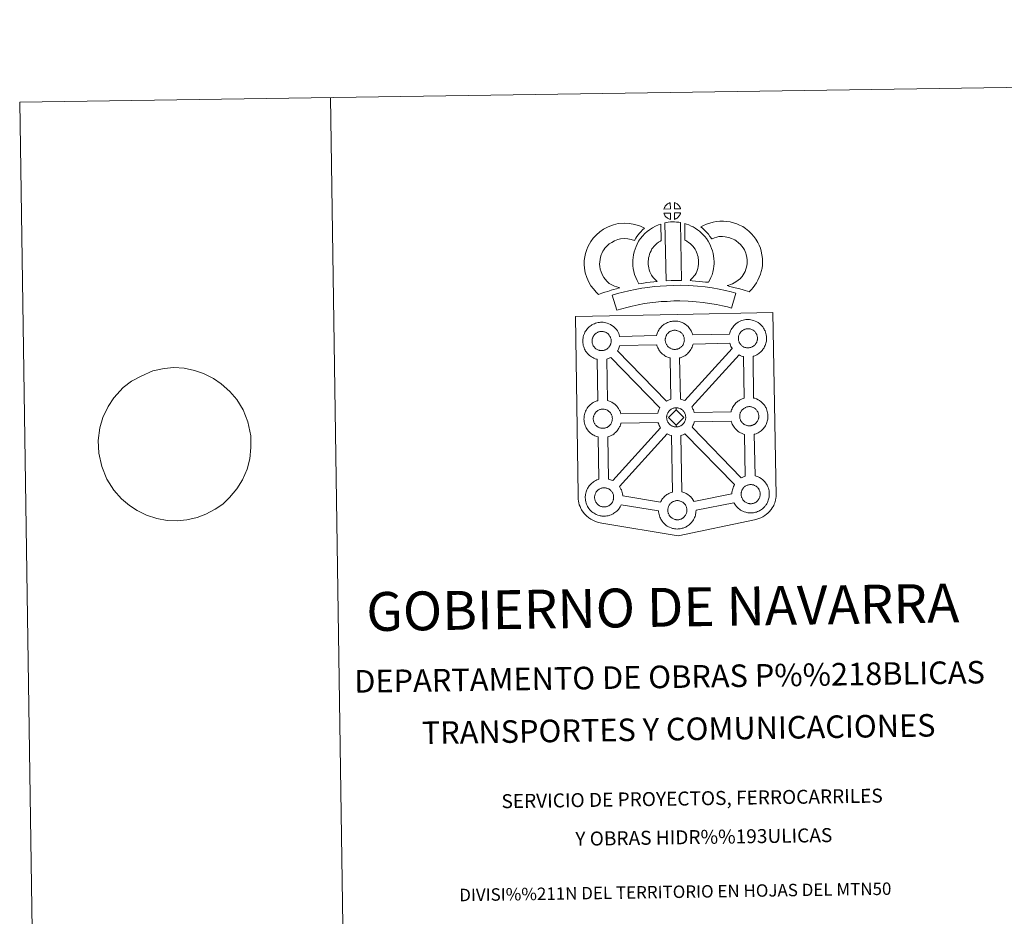
# Model space of a CAD drawing. Extents: x 599264 to 603763, y 768295 to 771331.
# Drawn here: x 599264 to 600056, y 770610 to 771331 of the extents above; entities that cross this region are included whole.
import ezdxf
from ezdxf.enums import TextEntityAlignment as Align

# ---------------------------------------------------------------- set-up
doc = ezdxf.new("R2010")
doc.units = 0
doc.header["$MEASUREMENT"] = 0
doc.layers.add('Nivel 63', color=7, linetype='Continuous')
doc.styles.add('Style-font002', font='font002.shx')

msp = doc.modelspace()

# ---------------------------------------------------------------- linework, layer by layer
at = {"layer": 'Nivel 63', "color": 19, "linetype": 'Continuous', "lineweight": 0}
msp.add_line((599354.402, 771040.141), (599347.756, 771035.11), dxfattribs=at)
at = {"layer": 'Nivel 63', "color": 7, "linetype": 'Continuous', "lineweight": 0, "flags": 128}
for points in [[(599514.372, 771268.383), (599558.615, 768298.713)], [(599354.402, 771040.141), (599354.402, 771040.141), (599362.117, 771044.403), (599371.417, 771048.672), (599380.57, 771050.357), (599388.267, 771051.333), (599396.723, 771050.598), (599405.01, 771048.826), (599412.201, 771046.526), (599420.342, 771042.344), (599426.466, 771038.132), (599433.534, 771031.869), (599439.137, 771025.412), (599444.22, 771017.056), (599448.035, 771007.475), (599450.406, 770996.15), (599450.36, 770986.856), (599449.575, 770977.893), (599447.315, 770969.426), (599443.588, 770960.766), (599438.922, 770953.639), (599433.153, 770946.668), (599427.722, 770941.423), (599421.728, 770937.391), (599414.077, 770933.317), (599407.141, 770930.631), (599398.723, 770928.782), (599391.024, 770927.982), (599382.944, 770928.205), (599374.657, 770929.804), (599366.359, 770932.434), (599358.96, 770936.11), (599352.654, 770940.323), (599346.336, 770945.564), (599340.173, 770952.532), (599334.532, 770961.399), (599330.343, 770971.669), (599328.162, 770982.309), (599327.645, 770992.459), (599328.961, 771002.808), (599331.406, 771011.109), (599335.683, 771019.78), (599340.17, 771026.733), (599347.756, 771035.11)]]:
    msp.add_lwpolyline(points, dxfattribs=at)
at = {"layer": 'Nivel 63', "color": 7, "linetype": 'Continuous', "lineweight": 13, "flags": 128}
for points in [[(599787.863, 771178.742), (599787.724, 771183.792), (599787.66, 771183.776), (599787.177, 771183.631), (599786.675, 771183.441), (599786.28, 771183.263), (599785.824, 771183.008), (599785.463, 771182.777), (599785.111, 771182.531), (599784.81, 771182.307), (599784.522, 771182.026), (599784.249, 771181.725), (599783.946, 771181.36), (599783.705, 771181.016), (599783.463, 771180.649), (599783.246, 771180.274), (599783.056, 771179.878), (599782.888, 771179.466), (599782.764, 771179.061), (599782.589, 771178.586)], [(599795.94, 771178.744), (599795.902, 771178.885), (599795.778, 771179.322), (599795.58, 771179.822), (599795.425, 771180.174), (599795.272, 771180.478), (599795.061, 771180.844), (599794.718, 771181.311), (599794.435, 771181.656), (599794.109, 771182.052), (599793.707, 771182.411), (599793.179, 771182.811), (599792.602, 771183.142), (599792.036, 771183.421), (599791.032, 771183.851), (599791.161, 771178.797)], [(599787.993, 771170.317), (599787.862, 771175.477), (599782.614, 771175.43), (599782.705, 771174.957), (599782.841, 771174.583), (599783.038, 771174.127), (599783.264, 771173.686), (599783.443, 771173.358), (599783.662, 771173.047), (599784.045, 771172.557), (599784.454, 771172.129), (599784.802, 771171.809), (599785.14, 771171.54), (599785.567, 771171.246), (599785.982, 771171.005), (599786.392, 771170.8), (599786.941, 771170.572), (599787.387, 771170.441), (599787.756, 771170.344)], [(599791.192, 771170.4), (599791.824, 771170.7), (599792.219, 771170.899), (599792.552, 771171.071), (599792.866, 771171.24), (599793.155, 771171.436), (599793.447, 771171.674), (599793.749, 771171.935), (599794.063, 771172.243), (599794.398, 771172.604), (599794.662, 771172.95), (599794.884, 771173.278), (599795.122, 771173.622), (599795.333, 771174.021), (599795.503, 771174.406), (599795.672, 771174.841), (599795.782, 771175.161), (599795.877, 771175.626), (599795.905, 771175.734), (599791.119, 771175.546)], [(599738.638, 771118.868), (599737.014, 771120.47), (599735.429, 771122.281), (599734.29, 771123.761), (599733.295, 771125.601), (599732.136, 771128.073), (599731.422, 771130.322), (599731.032, 771132.599), (599730.879, 771134.45), (599730.914, 771136.224), (599731.177, 771138.068), (599731.555, 771139.93), (599732.143, 771141.941), (599732.623, 771143.04), (599733.556, 771144.838), (599734.136, 771145.836), (599735.125, 771147.205), (599736.904, 771149.08), (599738.599, 771150.595), (599740.542, 771151.923), (599742.873, 771153.18), (599745.566, 771154.203), (599747.548, 771154.657), (599750.858, 771154.934), (599753.552, 771154.832), (599756.324, 771154.289), (599758.948, 771153.509), (599759.899, 771155.18), (599760.818, 771156.618), (599761.855, 771157.886), (599762.887, 771159.256), (599763.952, 771160.427), (599765.47, 771161.999), (599767.053, 771163.419), (599763.824, 771164.989), (599759.305, 771166.333), (599754.998, 771167.182), (599750.565, 771167.346), (599745.636, 771166.943), (599741.955, 771166.081), (599737.718, 771164.483), (599734.099, 771162.544), (599730.949, 771160.383), (599728.238, 771157.971), (599725.582, 771155.146), (599723.739, 771152.64), (599722.681, 771150.789), (599721.432, 771148.398), (599720.455, 771146.19), (599719.51, 771142.894), (599718.953, 771140.155), (599718.538, 771137.219), (599718.467, 771134.089), (599718.72, 771131.028), (599719.349, 771127.385), (599720.556, 771123.565), (599722.213, 771120.018), (599723.86, 771116.982), (599725.841, 771114.414), (599727.981, 771111.967), (599729.924, 771110.039), (599732.752, 771111.022), (599735.15, 771111.86), (599737.36, 771112.498), (599740.134, 771113.358), (599742.134, 771113.927), (599744.299, 771114.642), (599745.891, 771115.057), (599747.092, 771115.429), (599744.585, 771116.029), (599742.937, 771116.689), (599741.617, 771117.333), (599740.223, 771117.972)], [(599773.047, 771124.808), (599772.692, 771125.41), (599772.092, 771126.62), (599771.315, 771128.279), (599770.773, 771129.771), (599770.384, 771131.308), (599770.091, 771132.822), (599769.96, 771133.981), (599769.897, 771135.273), (599769.925, 771136.858), (599770.048, 771138.138), (599770.239, 771139.452), (599770.626, 771140.87), (599771.095, 771142.5), (599771.569, 771143.706), (599772.227, 771145.102), (599772.949, 771146.583), (599773.609, 771147.533), (599774.522, 771148.652), (599775.884, 771150.039), (599776.969, 771151.036), (599778.303, 771151.992), (599779.706, 771152.991), (599780.479, 771153.36), (599780.076, 771166.576), (599778.263, 771166.081), (599775.84, 771164.884), (599773.411, 771163.724), (599771.082, 771162.079), (599769.125, 771160.663), (599767.29, 771158.963), (599765.299, 771156.961), (599763.655, 771154.957), (599762.201, 771152.82), (599761.052, 771150.46), (599760.189, 771148.629), (599759.358, 771146.527), (599758.688, 771144.222), (599758.078, 771141.972), (599757.739, 771139.633), (599757.543, 771137.583), (599757.482, 771135.082), (599757.598, 771132.973), (599757.826, 771130.936), (599758.279, 771128.577), (599758.914, 771126.134), (599759.853, 771123.522), (599760.941, 771121.213), (599761.758, 771119.574), (599762.282, 771118.645), (599764.188, 771118.879), (599766.231, 771119.14), (599768.693, 771119.56), (599771.42, 771119.9), (599774.441, 771120.274), (599777.095, 771120.54), (599775.472, 771122.097), (599774.29, 771123.396)], [(599783.395, 771167.578), (599784.248, 771121.045), (599788.49, 771121.213), (599792.256, 771121.239), (599796.616, 771121.192), (599795.846, 771167.769), (599794.471, 771168.062), (599792.72, 771168.255), (599790.956, 771168.361), (599789.322, 771168.364), (599787.907, 771168.301), (599786.093, 771168.126), (599784.731, 771167.894)], [(599818.516, 771119.839), (599819.556, 771121.746), (599820.395, 771123.665), (599821.295, 771125.839), (599821.961, 771128.022), (599822.397, 771130.546), (599822.698, 771132.767), (599822.92, 771134.67), (599822.868, 771136.522), (599822.74, 771138.55), (599822.522, 771140.98), (599822.169, 771143.012), (599821.573, 771145.213), (599820.933, 771147.087), (599820.07, 771149.125), (599819.236, 771150.895), (599818.208, 771152.864), (599816.706, 771155.009), (599815.512, 771156.652), (599814.001, 771158.167), (599812.621, 771159.6), (599811.116, 771160.885), (599809.467, 771161.996), (599807.787, 771163.216), (599805.997, 771164.273), (599804.369, 771165.052), (599802.528, 771165.895), (599800.638, 771166.611), (599799.264, 771166.95), (599799.454, 771153.652), (599800.172, 771153.309), (599800.975, 771152.84), (599802.346, 771151.845), (599803.609, 771150.986), (599804.101, 771150.567), (599805.155, 771149.47), (599806.071, 771148.563), (599806.61, 771147.811), (599807.579, 771146.433), (599808.131, 771145.376), (599808.756, 771144.063), (599809.345, 771142.674), (599809.711, 771141.586), (599810.052, 771140.325), (599810.212, 771139.374), (599810.37, 771137.615), (599810.477, 771135.95), (599810.504, 771135.199), (599810.398, 771134.319), (599810.14, 771132.438), (599809.87, 771130.914), (599809.607, 771130.027), (599808.986, 771128.515), (599808.415, 771127.221), (599807.601, 771125.847), (599806.707, 771124.655), (599805.85, 771123.644), (599804.885, 771122.479), (599804.056, 771121.637), (599803.577, 771121.137), (599805.177, 771120.862), (599808.094, 771120.685), (599810.901, 771120.399), (599813.626, 771120.196), (599815.968, 771119.931)], [(599851.061, 771112.211), (599852.958, 771114.092), (599854.419, 771115.593), (599855.714, 771117.465), (599856.942, 771119.356), (599858.212, 771121.506), (599859.252, 771123.775), (599860.233, 771126.379), (599860.906, 771128.594), (599861.545, 771131.141), (599861.803, 771133.637), (599861.915, 771136.104), (599861.828, 771138.953), (599861.36, 771141.912), (599860.828, 771144.741), (599860.18, 771147.182), (599859.203, 771149.595), (599858.198, 771151.732), (599856.535, 771154.45), (599854.921, 771156.577), (599853.029, 771158.719), (599850.79, 771160.904), (599848.055, 771163.083), (599845.915, 771164.562), (599843.392, 771165.817), (599841.184, 771166.752), (599838.461, 771167.617), (599835.92, 771168.336), (599833.171, 771168.749), (599830.372, 771168.965), (599827.498, 771169.066), (599824.593, 771168.717), (599822.163, 771168.14), (599819.476, 771167.409), (599816.856, 771166.423), (599814.476, 771165.475), (599812.285, 771164.341), (599813.81, 771163.064), (599815.437, 771161.524), (599817.001, 771159.899), (599818.398, 771158.377), (599819.621, 771156.731), (599821.182, 771154.812), (599821.329, 771154.861), (599823.276, 771155.591), (599825.23, 771156.123), (599826.799, 771156.496), (599828.015, 771156.65), (599829.672, 771156.588), (599831.753, 771156.419), (599833.302, 771156.193), (599834.895, 771155.736), (599836.897, 771155.105), (599838.221, 771154.55), (599839.598, 771153.864), (599840.655, 771153.125), (599842.584, 771151.587), (599844.039, 771150.181), (599845.319, 771148.722), (599846.294, 771147.43), (599847.266, 771145.846), (599847.838, 771144.627), (599848.395, 771143.25), (599848.733, 771142.009), (599849.14, 771139.783), (599849.464, 771137.786), (599849.508, 771136.209), (599849.435, 771134.536), (599849.303, 771133.307), (599848.956, 771131.907), (599848.493, 771130.375), (599847.808, 771128.56), (599847.199, 771127.234), (599846.405, 771125.876), (599845.426, 771124.37), (599844.826, 771123.543), (599844.144, 771122.884), (599842.397, 771121.558), (599840.314, 771120.113), (599839.067, 771119.285), (599837.651, 771118.561), (599836.182, 771117.96), (599834.767, 771117.454), (599833.443, 771117.09), (599835.583, 771116.446), (599837.596, 771115.984), (599840.001, 771115.391), (599842.542, 771114.764), (599845.575, 771113.926), (599847.886, 771113.242), (599849.694, 771112.688)], [(599840.412, 771111.151), (599836.718, 771112.208), (599832.194, 771113.221), (599827.045, 771114.224), (599821.295, 771115.24), (599815.74, 771116.084), (599809.609, 771116.646), (599802.735, 771117.124), (599795.6, 771117.384), (599790.137, 771117.311), (599784.513, 771117.007), (599779.597, 771116.777), (599774.707, 771116.344), (599769.662, 771115.696), (599764.818, 771115.038), (599759.457, 771113.981), (599754.382, 771112.91), (599749.742, 771111.821), (599745.197, 771110.66), (599740.982, 771109.362), (599744.689, 771097.363), (599748.593, 771098.564), (599752.716, 771099.627), (599757.109, 771100.647), (599761.966, 771101.676), (599766.893, 771102.639), (599771.3, 771103.241), (599776.054, 771103.846), (599780.448, 771104.239), (599785.138, 771104.457), (599790.572, 771104.749), (599795.473, 771104.824), (599802.071, 771104.589), (599808.593, 771104.131), (599814.235, 771103.612), (599819.255, 771102.852), (599824.768, 771101.873), (599829.613, 771100.945), (599833.625, 771100.023), (599836.987, 771099.076)], [(599732.734, 771064.841), (599732.506, 771064.834), (599731.891, 771064.858), (599731.567, 771064.891), (599731.232, 771064.939), (599730.825, 771065.003), (599730.414, 771065.102), (599729.897, 771065.253), (599729.295, 771065.511), (599728.834, 771065.735), (599728.366, 771066.008), (599727.895, 771066.331), (599727.498, 771066.641), (599727.105, 771066.999), (599726.654, 771067.483), (599726.226, 771068.019), (599725.97, 771068.392), (599725.767, 771068.763), (599725.52, 771069.238), (599725.294, 771069.746), (599725.151, 771070.176), (599724.981, 771070.735), (599724.871, 771071.311), (599724.804, 771071.857), (599724.759, 771072.365), (599724.78, 771072.852), (599724.815, 771073.319), (599724.868, 771073.742), (599724.967, 771074.225), (599725.118, 771074.735), (599725.265, 771075.158), (599725.436, 771075.629), (599725.651, 771076.089), (599725.901, 771076.508), (599726.161, 771076.905), (599726.426, 771077.293), (599726.77, 771077.698), (599727.083, 771078.039), (599727.416, 771078.364), (599727.416, 771078.364), (599727.776, 771078.637), (599728.148, 771078.892), (599728.544, 771079.152), (599729.048, 771079.429), (599729.505, 771079.639), (599730.062, 771079.841), (599730.602, 771080.015), (599731.152, 771080.124), (599731.675, 771080.216), (599732.16, 771080.256), (599732.544, 771080.265), (599733.071, 771080.235), (599733.664, 771080.161), (599734.21, 771080.033), (599734.698, 771079.91), (599735.516, 771079.62), (599736.143, 771079.306), (599736.794, 771078.942), (599737.407, 771078.478), (599737.862, 771078.05), (599738.226, 771077.624), (599738.54, 771077.249), (599738.922, 771076.71), (599739.158, 771076.292), (599739.325, 771075.959), (599739.503, 771075.574), (599739.723, 771075.017), (599739.86, 771074.531), (599740.009, 771073.974), (599740.065, 771073.4), (599740.109, 771072.845), (599740.115, 771072.356), (599740.096, 771071.842), (599740.037, 771071.374), (599739.942, 771070.931), (599739.824, 771070.409), (599739.711, 771070.035), (599739.524, 771069.555), (599739.325, 771069.13), (599739.08, 771068.659), (599738.821, 771068.27), (599738.582, 771067.938), (599738.29, 771067.538), (599737.9, 771067.125), (599737.567, 771066.789), (599737.224, 771066.502), (599736.884, 771066.227), (599736.545, 771066.001), (599736.208, 771065.808), (599735.843, 771065.615), (599735.376, 771065.391), (599734.924, 771065.244), (599734.508, 771065.117), (599734.063, 771065.01), (599733.589, 771064.917), (599733.103, 771064.87)], [(599791.598, 771065.791), (599791.972, 771065.815), (599792.459, 771065.872), (599792.936, 771065.96), (599793.374, 771066.076), (599793.796, 771066.195), (599794.25, 771066.349), (599794.719, 771066.569), (599795.072, 771066.762), (599795.419, 771066.951), (599795.76, 771067.184), (599796.1, 771067.453), (599796.436, 771067.744), (599796.779, 771068.089), (599797.157, 771068.491), (599797.447, 771068.884), (599797.694, 771069.219), (599797.962, 771069.608), (599798.203, 771070.081), (599798.397, 771070.505), (599798.581, 771070.993), (599798.7, 771071.365), (599798.806, 771071.873), (599798.904, 771072.331), (599798.965, 771072.798), (599798.989, 771073.309), (599798.978, 771073.798), (599798.944, 771074.347), (599798.873, 771074.928), (599798.743, 771075.477), (599798.593, 771075.967), (599798.379, 771076.534), (599798.193, 771076.918), (599798.032, 771077.244), (599797.8, 771077.669), (599797.402, 771078.213), (599797.1, 771078.579), (599796.732, 771079.007), (599796.275, 771079.44), (599795.665, 771079.894), (599795.019, 771080.255), (599794.39, 771080.57), (599794.39, 771080.57), (599793.578, 771080.863), (599793.086, 771080.995), (599792.534, 771081.119), (599791.941, 771081.185), (599791.42, 771081.218), (599791.037, 771081.205), (599790.539, 771081.164), (599790.026, 771081.081), (599789.472, 771080.962), (599788.93, 771080.793), (599788.381, 771080.597), (599787.916, 771080.391), (599787.416, 771080.113), (599787.018, 771079.846), (599786.642, 771079.592), (599786.292, 771079.325), (599785.949, 771078.989), (599785.644, 771078.653), (599785.3, 771078.249), (599785.036, 771077.867), (599784.768, 771077.461), (599784.526, 771077.043), (599784.309, 771076.581), (599784.13, 771076.118), (599783.984, 771075.687), (599783.844, 771075.176), (599783.749, 771074.702), (599783.693, 771074.271), (599783.656, 771073.808), (599783.633, 771073.315), (599783.679, 771072.815), (599783.743, 771072.274), (599783.863, 771071.69), (599784.016, 771071.125), (599784.166, 771070.7), (599784.39, 771070.19), (599784.633, 771069.712), (599784.844, 771069.348), (599785.1, 771068.976), (599785.526, 771068.442), (599785.977, 771067.962), (599786.371, 771067.598), (599786.761, 771067.286), (599787.244, 771066.962), (599787.702, 771066.695), (599788.158, 771066.467), (599788.766, 771066.21), (599789.286, 771066.059), (599789.702, 771065.95), (599790.11, 771065.893), (599790.427, 771065.851), (599790.756, 771065.811), (599791.38, 771065.794)], [(599850.396, 771067.038), (599850.776, 771067.066), (599851.259, 771067.113), (599851.742, 771067.213), (599852.178, 771067.326), (599852.596, 771067.442), (599853.046, 771067.595), (599853.521, 771067.819), (599853.876, 771068.011), (599854.217, 771068.194), (599854.56, 771068.436), (599854.898, 771068.688), (599855.243, 771068.997), (599855.577, 771069.327), (599855.957, 771069.733), (599856.261, 771070.135), (599856.494, 771070.475), (599856.76, 771070.856), (599857.001, 771071.32), (599857.205, 771071.751), (599857.387, 771072.238), (599857.5, 771072.615), (599857.612, 771073.123), (599857.71, 771073.572), (599857.771, 771074.044), (599857.795, 771074.557), (599857.786, 771075.046), (599857.739, 771075.601), (599857.677, 771076.174), (599857.547, 771076.729), (599857.395, 771077.215), (599857.181, 771077.78), (599857.007, 771078.168), (599856.832, 771078.488), (599856.596, 771078.916), (599856.208, 771079.452), (599855.9, 771079.826), (599855.532, 771080.255), (599855.077, 771080.69), (599854.462, 771081.142), (599853.821, 771081.507), (599853.182, 771081.815), (599852.38, 771082.109), (599851.89, 771082.236), (599851.34, 771082.358), (599850.745, 771082.435), (599850.22, 771082.469), (599849.834, 771082.452), (599849.337, 771082.412), (599848.834, 771082.335), (599848.268, 771082.207), (599847.738, 771082.041), (599847.191, 771081.841), (599846.732, 771081.637), (599846.223, 771081.349), (599845.818, 771081.096), (599845.444, 771080.83), (599845.092, 771080.566), (599845.092, 771080.566), (599844.761, 771080.236), (599844.446, 771079.897), (599844.106, 771079.491), (599843.84, 771079.114), (599843.574, 771078.711), (599843.326, 771078.291), (599843.117, 771077.827), (599842.937, 771077.365), (599842.786, 771076.935), (599842.645, 771076.43), (599842.551, 771075.944), (599842.489, 771075.517), (599842.458, 771075.056), (599842.433, 771074.565), (599842.479, 771074.062), (599842.545, 771073.522), (599842.657, 771072.939), (599842.82, 771072.373), (599842.968, 771071.945), (599843.196, 771071.437), (599843.447, 771070.954), (599843.65, 771070.593), (599843.906, 771070.224), (599844.32, 771069.685), (599844.783, 771069.205), (599845.177, 771068.846), (599845.567, 771068.533), (599846.042, 771068.204), (599846.504, 771067.94), (599846.964, 771067.713), (599847.568, 771067.455), (599848.094, 771067.312), (599848.506, 771067.2), (599848.904, 771067.138), (599849.233, 771067.091), (599849.556, 771067.056), (599850.19, 771067.033)], [(599788.247, 771025.663), (599787.679, 771058.837), (599787.35, 771058.913), (599786.251, 771059.236), (599785.035, 771059.757), (599784.191, 771060.18), (599783.273, 771060.71), (599782.378, 771061.325), (599781.544, 771061.977), (599780.751, 771062.708), (599779.901, 771063.606), (599779.139, 771064.579), (599778.55, 771065.42), (599778.106, 771066.21), (599777.682, 771067.015), (599777.257, 771068.024), (599776.959, 771068.874), (599776.746, 771069.585), (599747.089, 771069.049), (599746.972, 771068.536), (599746.692, 771067.611), (599746.328, 771066.67), (599745.963, 771065.904), (599745.445, 771064.871), (599745.259, 771064.609), (599784.73, 771024.134), (599785.672, 771024.663), (599786.691, 771025.133), (599787.664, 771025.48)], [(599799.29, 771024.621), (599837.471, 771066.497), (599837.348, 771066.667), (599836.912, 771067.455), (599836.486, 771068.257), (599836.059, 771069.257), (599835.757, 771070.113), (599835.523, 771070.904), (599805.995, 771070.138), (599805.853, 771069.494), (599805.562, 771068.573), (599805.198, 771067.624), (599804.838, 771066.854), (599804.325, 771065.826), (599803.765, 771065.027), (599803.442, 771064.567), (599802.82, 771063.728), (599802.05, 771062.92), (599801.496, 771062.355), (599800.813, 771061.758), (599800.107, 771061.205), (599799.288, 771060.656), (599798.617, 771060.282), (599798.056, 771059.972), (599796.987, 771059.472), (599795.984, 771059.135), (599795.287, 771058.941), (599795.219, 771058.913), (599795.92, 771025.849), (599796.889, 771025.613), (599798.4, 771025.053)], [(599779.382, 771018.703), (599739.763, 771059.337), (599739.755, 771059.33), (599739.175, 771059.025), (599738.11, 771058.524), (599737.117, 771058.186), (599736.528, 771058.012), (599737.064, 771024.706), (599737.871, 771024.489), (599739.39, 771023.943), (599740.559, 771023.359), (599741.823, 771022.656), (599743.144, 771021.658), (599744.179, 771020.686), (599744.85, 771019.907), (599745.354, 771019.292), (599746.144, 771018.208), (599746.668, 771017.268), (599746.946, 771016.71), (599747.277, 771015.989), (599747.703, 771014.915), (599747.984, 771013.939), (599747.984, 771013.939), (599777.694, 771014.373), (599777.734, 771014.572), (599778.021, 771015.562), (599778.258, 771016.299), (599778.605, 771017.189), (599779.08, 771018.194)], [(599847.16, 771026.6), (599846.545, 771060.069), (599846.156, 771060.164), (599845.055, 771060.483), (599843.849, 771061.005), (599843.088, 771061.381), (599805.023, 771019.509), (599805.156, 771019.317), (599805.676, 771018.384), (599805.954, 771017.821), (599806.285, 771017.105), (599806.711, 771016.035), (599806.968, 771015.156), (599836.531, 771015.566), (599836.784, 771016.46), (599837.029, 771017.186), (599837.376, 771018.072), (599837.851, 771019.085), (599838.351, 771019.914), (599838.761, 771020.546), (599839.28, 771021.306), (599839.929, 771022.08), (599840.517, 771022.723), (599841.353, 771023.522), (599842.144, 771024.125), (599842.748, 771024.554), (599843.467, 771025.011), (599844.449, 771025.561), (599845.455, 771026.019), (599846.439, 771026.374)], [(599733.707, 771002.326), (599734.083, 771002.354), (599734.564, 771002.4), (599735.039, 771002.499), (599735.475, 771002.602), (599735.897, 771002.73), (599736.351, 771002.883), (599736.814, 771003.1), (599737.181, 771003.293), (599737.522, 771003.475), (599737.865, 771003.714), (599738.199, 771003.975), (599738.542, 771004.278), (599738.88, 771004.613), (599739.262, 771005.018), (599739.566, 771005.423), (599739.797, 771005.756), (599740.063, 771006.141), (599740.302, 771006.605), (599740.494, 771007.037), (599740.684, 771007.519), (599740.801, 771007.893), (599740.915, 771008.408), (599741.009, 771008.857), (599741.069, 771009.334), (599741.09, 771009.842), (599741.087, 771010.331), (599741.042, 771010.881), (599740.98, 771011.45), (599740.848, 771012.009), (599740.7, 771012.502), (599740.484, 771013.061), (599740.306, 771013.448), (599740.135, 771013.776), (599739.897, 771014.207), (599739.507, 771014.748), (599739.205, 771015.107), (599738.837, 771015.541), (599738.382, 771015.972), (599737.769, 771016.431), (599737.13, 771016.791), (599736.491, 771017.097), (599735.671, 771017.395), (599735.189, 771017.53), (599734.641, 771017.645), (599734.04, 771017.719), (599733.517, 771017.75), (599733.14, 771017.732), (599732.642, 771017.698), (599732.131, 771017.615), (599731.573, 771017.493), (599731.033, 771017.327), (599730.486, 771017.13), (599730.029, 771016.921), (599729.521, 771016.633), (599729.111, 771016.379), (599729.111, 771016.379), (599728.753, 771016.115), (599728.395, 771015.849), (599728.056, 771015.525), (599727.743, 771015.179), (599727.411, 771014.772), (599727.141, 771014.397), (599726.875, 771013.993), (599726.627, 771013.57), (599726.412, 771013.117), (599726.24, 771012.649), (599726.085, 771012.22), (599725.938, 771011.71), (599725.852, 771011.221), (599725.786, 771010.803), (599725.759, 771010.347), (599725.742, 771009.855), (599725.772, 771009.348), (599725.84, 771008.801), (599725.956, 771008.227), (599726.125, 771007.656), (599726.271, 771007.234), (599726.491, 771006.718), (599726.738, 771006.25), (599726.947, 771005.878), (599727.213, 771005.512), (599727.625, 771004.963), (599728.08, 771004.49), (599728.476, 771004.129), (599728.866, 771003.812), (599729.341, 771003.494), (599729.805, 771003.231), (599730.263, 771003.001), (599730.871, 771002.734), (599731.389, 771002.593), (599731.808, 771002.49), (599732.205, 771002.421), (599732.53, 771002.371), (599732.867, 771002.345), (599733.489, 771002.316)], [(599792.385, 771017.262), (599786.252, 771010.999), (599792.486, 771004.851), (599792.717, 771003.443), (599792.495, 771003.427), (599791.875, 771003.457), (599791.55, 771003.492), (599791.217, 771003.539), (599790.818, 771003.597), (599790.401, 771003.705), (599789.889, 771003.849), (599789.273, 771004.112), (599788.811, 771004.343), (599788.359, 771004.608), (599787.876, 771004.935), (599787.488, 771005.24), (599787.09, 771005.605), (599786.637, 771006.086), (599786.217, 771006.63), (599785.957, 771006.993), (599785.748, 771007.356), (599785.507, 771007.848), (599785.279, 771008.347), (599785.133, 771008.779), (599784.968, 771009.336), (599784.848, 771009.915), (599784.791, 771010.468), (599784.756, 771010.969), (599784.775, 771011.461), (599784.802, 771011.92), (599784.863, 771012.346), (599784.96, 771012.823), (599785.097, 771013.339), (599785.246, 771013.769), (599785.427, 771014.238), (599785.637, 771014.695), (599785.894, 771015.109), (599786.144, 771015.51), (599786.421, 771015.895), (599786.757, 771016.297), (599787.07, 771016.646), (599787.411, 771016.973), (599787.755, 771017.226), (599788.129, 771017.492), (599788.527, 771017.75), (599789.047, 771018.035), (599789.5, 771018.245), (599790.043, 771018.444), (599790.585, 771018.62), (599791.143, 771018.729), (599791.656, 771018.819), (599792.155, 771018.851), (599792.533, 771018.871), (599792.533, 771018.871)], [(599792.717, 771003.443), (599793.095, 771003.475), (599793.58, 771003.514), (599794.053, 771003.613), (599794.495, 771003.723), (599794.919, 771003.841), (599795.361, 771003.991), (599795.828, 771004.22), (599796.201, 771004.41), (599796.532, 771004.601), (599796.875, 771004.835), (599797.219, 771005.093), (599797.55, 771005.399), (599797.886, 771005.721), (599798.27, 771006.131), (599798.57, 771006.528), (599798.811, 771006.87), (599799.075, 771007.266), (599799.314, 771007.731), (599799.51, 771008.156), (599799.704, 771008.636), (599799.813, 771009.015), (599799.923, 771009.524), (599800.018, 771009.977), (599800.079, 771010.452), (599800.104, 771010.958), (599800.101, 771011.443), (599800.052, 771011.995), (599799.992, 771012.58), (599799.86, 771013.123), (599799.71, 771013.625), (599799.496, 771014.181), (599799.32, 771014.567), (599799.145, 771014.884), (599798.911, 771015.32), (599798.523, 771015.852), (599798.207, 771016.223), (599797.847, 771016.652), (599797.386, 771017.079), (599796.783, 771017.535), (599796.136, 771017.907), (599795.503, 771018.215), (599794.687, 771018.514), (599794.201, 771018.643), (599793.651, 771018.759), (599793.054, 771018.838), (599792.533, 771018.871), (599792.385, 771017.262), (599798.602, 771011.083), (599792.486, 771004.851), (599792.486, 771004.851)], [(599851.486, 771004.334), (599851.862, 771004.357), (599852.351, 771004.405), (599852.82, 771004.516), (599853.254, 771004.615), (599853.678, 771004.739), (599854.132, 771004.893), (599854.619, 771005.107), (599854.966, 771005.309), (599855.303, 771005.484), (599855.65, 771005.728), (599855.986, 771005.987), (599856.32, 771006.287), (599856.657, 771006.626), (599857.045, 771007.024), (599857.335, 771007.43), (599857.572, 771007.772), (599857.846, 771008.152), (599858.081, 771008.61), (599858.275, 771009.046), (599858.46, 771009.533), (599858.584, 771009.91), (599858.692, 771010.414), (599858.792, 771010.865), (599858.851, 771011.333), (599858.877, 771011.845), (599858.87, 771012.333), (599858.83, 771012.888), (599858.759, 771013.467), (599858.627, 771014.016), (599858.481, 771014.514), (599858.263, 771015.067), (599858.085, 771015.455), (599857.916, 771015.787), (599857.68, 771016.22), (599857.29, 771016.753), (599856.986, 771017.116), (599856.616, 771017.54), (599856.161, 771017.98), (599855.554, 771018.444), (599854.903, 771018.799), (599854.274, 771019.108), (599853.46, 771019.404), (599852.972, 771019.525), (599852.412, 771019.654), (599851.827, 771019.736), (599851.302, 771019.767), (599850.921, 771019.741), (599850.423, 771019.71), (599849.912, 771019.624), (599849.36, 771019.503), (599848.814, 771019.341), (599848.267, 771019.135), (599847.8, 771018.925), (599847.303, 771018.645), (599846.912, 771018.391), (599846.53, 771018.126), (599846.53, 771018.126), (599846.176, 771017.858), (599845.841, 771017.534), (599845.528, 771017.193), (599845.188, 771016.787), (599844.92, 771016.408), (599844.662, 771016.003), (599844.424, 771015.585), (599844.203, 771015.127), (599844.016, 771014.659), (599843.868, 771014.22), (599843.726, 771013.719), (599843.641, 771013.238), (599843.577, 771012.809), (599843.542, 771012.353), (599843.519, 771011.858), (599843.555, 771011.356), (599843.627, 771010.811), (599843.743, 771010.232), (599843.906, 771009.661), (599844.05, 771009.238), (599844.272, 771008.733), (599844.525, 771008.252), (599844.729, 771007.881), (599844.99, 771007.517), (599845.414, 771006.974), (599845.865, 771006.496), (599846.265, 771006.138), (599846.647, 771005.824), (599847.126, 771005.503), (599847.592, 771005.23), (599848.048, 771005.007), (599848.656, 771004.751), (599849.178, 771004.6), (599849.58, 771004.498), (599849.993, 771004.431), (599850.321, 771004.382), (599850.648, 771004.355), (599851.268, 771004.325)], [(599741.35, 770960.275), (599779.835, 771002.834), (599779.653, 771003.068), (599779.221, 771003.855), (599778.799, 771004.662), (599778.37, 771005.667), (599778.073, 771006.522), (599777.952, 771006.912), (599748.023, 771006.344), (599747.957, 771006.028), (599747.669, 771005.104), (599747.307, 771004.155), (599746.941, 771003.386), (599746.418, 771002.364), (599745.868, 771001.56), (599745.545, 771001.102), (599744.931, 771000.258), (599744.163, 770999.459), (599743.589, 770998.894), (599742.922, 770998.3), (599742.206, 770997.743), (599741.398, 770997.185), (599740.73, 770996.823), (599740.152, 770996.507), (599739.082, 770996.001), (599738.099, 770995.668), (599737.471, 770995.495), (599737.987, 770961.519), (599738.923, 770961.271), (599740.448, 770960.714)], [(599848.051, 770963.851), (599847.483, 770997.401), (599847.236, 770997.453), (599846.133, 770997.774), (599844.929, 770998.297), (599844.077, 770998.714), (599843.159, 770999.253), (599842.266, 770999.863), (599841.422, 771000.524), (599840.639, 771001.253), (599839.79, 771002.141), (599839.027, 771003.114), (599838.424, 771003.957), (599838.001, 771004.748), (599837.566, 771005.557), (599837.137, 771006.561), (599836.837, 771007.408), (599836.611, 771008.164), (599807.044, 771007.482), (599806.966, 771007.137), (599806.687, 771006.224), (599806.313, 771005.283), (599805.953, 771004.497), (599805.432, 771003.478), (599805.189, 771003.122), (599844.682, 770962.392), (599845.571, 770962.88), (599846.572, 770963.346), (599847.559, 770963.698)], [(599789.433, 770951.059), (599788.77, 770996.491), (599788.473, 770996.563), (599787.366, 770996.88), (599786.16, 770997.408), (599785.31, 770997.827), (599785.158, 770997.916), (599746.893, 770955.4), (599747.204, 770954.993), (599747.718, 770954.036), (599748.008, 770953.48), (599748.337, 770952.778), (599748.755, 770951.699), (599749.039, 770950.718), (599749.325, 770949.568), (599749.458, 770948.395), (599749.486, 770948.101), (599779.712, 770942.834), (599780.034, 770943.505), (599780.516, 770944.338), (599780.932, 770944.979), (599781.463, 770945.735), (599782.11, 770946.507), (599782.69, 770947.154), (599783.525, 770947.947), (599784.324, 770948.551), (599784.929, 770948.968), (599785.64, 770949.442), (599786.622, 770949.985), (599787.642, 770950.453), (599788.611, 770950.797)], [(599839.347, 770957.049), (599799.512, 770997.808), (599799.166, 770997.626), (599798.096, 770997.125), (599797.102, 770996.797), (599796.403, 770996.589), (599796.093, 770996.509), (599796.934, 770951.164), (599797.826, 770950.926), (599799.35, 770950.372), (599800.525, 770949.799), (599801.778, 770949.083), (599803.105, 770948.088), (599804.141, 770947.117), (599804.815, 770946.344), (599805.31, 770945.73), (599806.1, 770944.634), (599806.624, 770943.703), (599806.76, 770943.429), (599837.234, 770949.618), (599837.256, 770950.107), (599837.304, 770950.919), (599837.425, 770951.793), (599837.626, 770952.798), (599837.9, 770953.769), (599838.151, 770954.509), (599838.5, 770955.401), (599838.975, 770956.406)], [(599734.769, 770939.107), (599735.135, 770939.125), (599735.62, 770939.179), (599736.096, 770939.279), (599736.537, 770939.381), (599736.951, 770939.505), (599737.405, 770939.66), (599737.876, 770939.884), (599738.235, 770940.073), (599738.582, 770940.261), (599738.917, 770940.495), (599739.255, 770940.764), (599739.596, 770941.065), (599739.929, 770941.392), (599740.315, 770941.797), (599740.608, 770942.188), (599740.85, 770942.535), (599741.111, 770942.923), (599741.354, 770943.386), (599741.547, 770943.817), (599741.736, 770944.302), (599741.865, 770944.676), (599741.969, 770945.186), (599742.068, 770945.633), (599742.123, 770946.113), (599742.144, 770946.619), (599742.137, 770947.099), (599742.096, 770947.657), (599742.034, 770948.241), (599741.895, 770948.801), (599741.758, 770949.279), (599741.536, 770949.844), (599741.354, 770950.226), (599741.181, 770950.553), (599740.953, 770950.983), (599740.565, 770951.515), (599740.261, 770951.887), (599739.895, 770952.31), (599739.436, 770952.746), (599738.829, 770953.205), (599738.178, 770953.575), (599737.545, 770953.886), (599736.731, 770954.176), (599736.241, 770954.301), (599735.693, 770954.424), (599735.103, 770954.504), (599734.573, 770954.531), (599734.189, 770954.507), (599733.696, 770954.481), (599733.187, 770954.392), (599732.627, 770954.274), (599732.093, 770954.109), (599731.538, 770953.91), (599731.083, 770953.701), (599730.579, 770953.415), (599730.175, 770953.159), (599729.807, 770952.893), (599729.807, 770952.893), (599729.453, 770952.637), (599729.108, 770952.302), (599728.801, 770951.961), (599728.459, 770951.554), (599728.198, 770951.173), (599727.938, 770950.768), (599727.688, 770950.354), (599727.473, 770949.895), (599727.292, 770949.428), (599727.147, 770948.996), (599726.998, 770948.485), (599726.903, 770948.006), (599726.854, 770947.583), (599726.816, 770947.128), (599726.8, 770946.632), (599726.831, 770946.133), (599726.901, 770945.582), (599727.01, 770945.003), (599727.181, 770944.432), (599727.333, 770944.006), (599727.544, 770943.508), (599727.802, 770943.03), (599728.007, 770942.648), (599728.263, 770942.291), (599728.693, 770941.742), (599729.142, 770941.268), (599729.533, 770940.904), (599729.924, 770940.599), (599730.399, 770940.278), (599730.857, 770939.996), (599731.322, 770939.775), (599731.92, 770939.517), (599732.443, 770939.374), (599732.86, 770939.265), (599733.257, 770939.205), (599733.59, 770939.155), (599733.918, 770939.12), (599734.547, 770939.099)], [(599852.61, 770941.66), (599852.984, 770941.679), (599853.467, 770941.739), (599853.949, 770941.831), (599854.382, 770941.937), (599854.8, 770942.056), (599855.25, 770942.211), (599855.727, 770942.432), (599856.082, 770942.625), (599856.419, 770942.814), (599856.762, 770943.048), (599857.1, 770943.307), (599857.447, 770943.61), (599857.776, 770943.945), (599858.156, 770944.347), (599858.466, 770944.747), (599858.691, 770945.088), (599858.962, 770945.479), (599859.199, 770945.94), (599859.392, 770946.374), (599859.593, 770946.863), (599859.698, 770947.236), (599859.818, 770947.743), (599859.917, 770948.188), (599859.968, 770948.664), (599859.991, 770949.173), (599859.996, 770949.657), (599859.945, 770950.214), (599859.883, 770950.794), (599859.742, 770951.339), (599859.605, 770951.838), (599859.385, 770952.389), (599859.201, 770952.786), (599859.04, 770953.104), (599858.801, 770953.549), (599858.412, 770954.066), (599858.11, 770954.451), (599857.74, 770954.862), (599857.293, 770955.3), (599856.672, 770955.757), (599856.029, 770956.124), (599855.39, 770956.43), (599854.58, 770956.727), (599854.094, 770956.857), (599853.54, 770956.975), (599852.938, 770957.064), (599852.42, 770957.088), (599852.034, 770957.061), (599851.543, 770957.033), (599851.034, 770956.942), (599850.472, 770956.827), (599849.938, 770956.661), (599849.397, 770956.462), (599848.93, 770956.249), (599848.422, 770955.971), (599848.024, 770955.711), (599847.65, 770955.45), (599847.65, 770955.45), (599847.306, 770955.181), (599846.961, 770954.853), (599846.65, 770954.515), (599846.31, 770954.103), (599846.043, 770953.73), (599845.789, 770953.327), (599845.531, 770952.908), (599845.316, 770952.451), (599845.141, 770951.976), (599844.996, 770951.549), (599844.843, 770951.043), (599844.75, 770950.561), (599844.697, 770950.137), (599844.66, 770949.675), (599844.649, 770949.177), (599844.678, 770948.681), (599844.753, 770948.134), (599844.855, 770947.553), (599845.025, 770946.996), (599845.178, 770946.561), (599845.392, 770946.053), (599845.643, 770945.574), (599845.856, 770945.201), (599846.104, 770944.841), (599846.534, 770944.295), (599846.987, 770943.824), (599847.37, 770943.456), (599847.773, 770943.147), (599848.24, 770942.828), (599848.718, 770942.561), (599849.169, 770942.331), (599849.773, 770942.069), (599850.292, 770941.921), (599850.701, 770941.814), (599851.11, 770941.758), (599851.437, 770941.716), (599851.765, 770941.677), (599852.396, 770941.655)], [(599793.661, 770928.762), (599793.449, 770928.754), (599792.827, 770928.778), (599792.498, 770928.814), (599792.166, 770928.858), (599791.767, 770928.924), (599791.353, 770929.024), (599790.835, 770929.176), (599790.227, 770929.438), (599789.77, 770929.655), (599789.297, 770929.935), (599788.831, 770930.26), (599788.432, 770930.555), (599788.04, 770930.929), (599787.591, 770931.401), (599787.167, 770931.94), (599786.908, 770932.306), (599786.706, 770932.682), (599786.451, 770933.159), (599786.238, 770933.666), (599786.091, 770934.099), (599785.911, 770934.656), (599785.808, 770935.239), (599785.736, 770935.789), (599785.705, 770936.278), (599785.719, 770936.78), (599785.74, 770937.247), (599785.806, 770937.668), (599785.901, 770938.143), (599786.051, 770938.654), (599786.195, 770939.084), (599786.372, 770939.561), (599786.589, 770940.016), (599786.837, 770940.427), (599787.093, 770940.831), (599787.369, 770941.211), (599787.709, 770941.612), (599788.014, 770941.96), (599788.361, 770942.281), (599788.715, 770942.552), (599789.084, 770942.811), (599789.482, 770943.075), (599789.99, 770943.357), (599790.45, 770943.57), (599790.996, 770943.764), (599791.539, 770943.94), (599792.092, 770944.049), (599792.6, 770944.14), (599793.1, 770944.173), (599793.482, 770944.189), (599794.004, 770944.16), (599794.601, 770944.077), (599795.149, 770943.958), (599795.641, 770943.837), (599796.45, 770943.537), (599797.08, 770943.226), (599797.728, 770942.863), (599798.343, 770942.397), (599798.799, 770941.974), (599799.164, 770941.543), (599799.469, 770941.173), (599799.855, 770940.643), (599799.855, 770940.643), (599800.098, 770940.213), (599800.262, 770939.884), (599800.446, 770939.489), (599800.659, 770938.942), (599800.804, 770938.45), (599800.932, 770937.899), (599801.009, 770937.313), (599801.043, 770936.761), (599801.056, 770936.273), (599801.03, 770935.76), (599800.975, 770935.294), (599800.879, 770934.853), (599800.767, 770934.34), (599800.645, 770933.966), (599800.46, 770933.475), (599800.262, 770933.048), (599800.015, 770932.582), (599799.751, 770932.192), (599799.52, 770931.849), (599799.218, 770931.45), (599798.836, 770931.054), (599798.503, 770930.716), (599798.157, 770930.415), (599797.821, 770930.151), (599797.475, 770929.92), (599797.139, 770929.734), (599796.778, 770929.539), (599796.311, 770929.311), (599795.868, 770929.166), (599795.433, 770929.037), (599795.007, 770928.932), (599794.522, 770928.835), (599794.035, 770928.788)]]:
    msp.add_lwpolyline(points, close=True, dxfattribs=at)
at = {"layer": 'Nivel 63', "color": 7, "linetype": 'Continuous', "lineweight": 0, "flags": 128}
for points in [[(599711.507, 771092.38), (599793.335, 771093.952), (599870.269, 771095.426), (599872.868, 770947.958), (599872.85, 770947.159), (599872.659, 770946.173), (599872.382, 770944.591), (599872.058, 770943.375), (599871.65, 770942.31), (599871.223, 770941.212), (599870.856, 770940.33), (599870.444, 770939.495), (599869.758, 770938.317), (599868.8, 770937.052), (599867.307, 770935.134), (599866.242, 770934.129), (599865.096, 770933.139), (599863.787, 770932.13), (599862.111, 770931.054), (599860.384, 770930.302), (599858.009, 770929.392), (599855.496, 770928.665), (599793.94, 770915.845), (599793.94, 770915.845), (599732.516, 770926.122), (599729.818, 770926.659), (599728.335, 770927.12), (599726.389, 770927.893), (599724.968, 770928.583), (599723.781, 770929.179), (599722.076, 770930.359), (599720.299, 770931.847), (599718.71, 770933.516), (599717.675, 770934.788), (599716.346, 770936.719), (599715.81, 770937.823), (599715.079, 770939.365), (599714.519, 770940.851), (599714.105, 770942.457), (599713.84, 770943.678), (599713.621, 770945.368), (599713.645, 770948.972)], [(599747.007, 771076.254), (599776.577, 771076.919), (599776.855, 771077.874), (599777.096, 771078.612), (599777.438, 771079.509), (599777.921, 771080.506), (599778.411, 771081.336), (599778.824, 771081.978), (599779.356, 771082.735), (599779.995, 771083.499), (599780.575, 771084.151), (599781.418, 771084.942), (599782.209, 771085.551), (599782.827, 771085.979), (599783.534, 771086.441), (599784.516, 771086.991), (599785.527, 771087.445), (599786.502, 771087.8), (599787.535, 771088.12), (599788.598, 771088.346), (599789.592, 771088.512), (599790.505, 771088.575), (599791.38, 771088.62), (599792.587, 771088.55), (599792.587, 771088.55), (599793.758, 771088.397), (599794.735, 771088.183), (599795.713, 771087.928), (599797.235, 771087.375), (599798.412, 771086.794), (599799.665, 771086.083), (599801, 771085.087), (599802.03, 771084.119), (599802.692, 771083.343), (599803.203, 771082.732), (599803.995, 771081.642), (599804.511, 771080.706), (599804.792, 771080.143), (599805.135, 771079.422), (599805.551, 771078.343), (599805.814, 771077.445), (599835.364, 771078.062), (599835.369, 771078.144), (599835.658, 771079.123), (599835.907, 771079.865), (599836.25, 771080.743), (599836.727, 771081.753), (599837.211, 771082.592), (599837.622, 771083.226), (599838.158, 771083.981), (599838.799, 771084.745), (599839.378, 771085.392), (599840.222, 771086.191), (599841.009, 771086.799), (599841.631, 771087.221), (599842.338, 771087.692), (599843.318, 771088.233), (599844.337, 771088.693), (599845.31, 771089.039), (599846.343, 771089.365), (599847.408, 771089.587), (599848.4, 771089.755), (599849.307, 771089.829), (599850.18, 771089.872), (599851.395, 771089.799), (599852.554, 771089.642), (599853.541, 771089.434), (599854.519, 771089.172), (599856.045, 771088.618), (599857.216, 771088.048), (599858.475, 771087.331), (599859.796, 771086.338), (599860.832, 771085.359), (599861.498, 771084.584), (599862.011, 771083.976), (599862.793, 771082.887), (599863.321, 771081.947), (599863.6, 771081.389), (599863.933, 771080.673), (599864.357, 771079.594), (599864.635, 771078.625), (599864.922, 771077.465), (599865.058, 771076.299), (599865.128, 771075.349), (599865.136, 771074.413), (599865.097, 771073.415), (599864.955, 771072.326), (599864.783, 771071.533), (599864.611, 771070.705), (599864.319, 771069.785), (599863.957, 771068.844), (599863.596, 771068.067), (599863.078, 771067.037), (599862.523, 771066.25), (599862.204, 771065.783), (599861.579, 771064.941), (599860.812, 771064.145), (599860.245, 771063.569), (599859.578, 771062.971), (599858.854, 771062.424), (599858.05, 771061.876), (599857.379, 771061.505), (599856.802, 771061.187), (599855.733, 771060.681), (599854.752, 771060.352), (599854.234, 771060.206), (599854.738, 771026.693), (599855.605, 771026.462), (599857.121, 771025.913), (599858.296, 771025.337), (599859.549, 771024.629), (599860.882, 771023.645), (599861.914, 771022.653), (599862.58, 771021.88), (599863.089, 771021.27), (599863.88, 771020.179), (599864.392, 771019.242), (599864.678, 771018.68), (599865.015, 771017.959), (599865.435, 771016.889), (599865.723, 771015.906), (599866, 771014.761), (599866.144, 771013.591), (599866.208, 771012.638), (599866.22, 771011.704), (599866.175, 771010.712), (599866.049, 771009.62), (599865.875, 771008.823), (599865.687, 771008.001), (599865.407, 771007.079), (599865.035, 771006.134), (599864.682, 771005.363), (599864.156, 771004.332), (599863.607, 771003.536), (599863.286, 771003.075), (599862.663, 771002.239), (599861.891, 771001.432), (599861.329, 771000.863), (599860.656, 771000.277), (599859.948, 770999.715), (599859.12, 770999.171), (599858.459, 770998.795), (599857.88, 770998.482), (599856.828, 770997.973), (599855.822, 770997.652), (599855.251, 770997.481), (599855.885, 770964.014), (599856.723, 770963.79), (599858.245, 770963.232), (599859.422, 770962.659), (599860.676, 770961.954), (599861.995, 770960.958), (599863.032, 770959.984), (599863.706, 770959.205), (599864.209, 770958.59), (599864.999, 770957.506), (599865.515, 770956.561), (599865.812, 770956.003), (599866.132, 770955.283), (599866.562, 770954.22), (599866.845, 770953.237), (599867.126, 770952.088), (599867.254, 770950.904), (599867.336, 770949.965), (599867.342, 770949.03), (599867.301, 770948.027), (599867.167, 770946.941), (599866.989, 770946.148), (599866.811, 770945.329), (599866.521, 770944.403), (599866.163, 770943.459), (599865.804, 770942.679), (599865.277, 770941.654), (599864.725, 770940.858), (599864.4, 770940.392), (599863.782, 770939.561), (599863.018, 770938.755), (599862.443, 770938.188), (599861.777, 770937.599), (599861.062, 770937.044), (599860.25, 770936.483), (599859.589, 770936.117), (599859.006, 770935.807), (599857.943, 770935.302), (599856.95, 770934.978), (599856.249, 770934.767), (599855.501, 770934.59), (599854.514, 770934.388), (599853.546, 770934.288), (599852.988, 770934.245), (599852.355, 770934.216), (599851.152, 770934.277), (599850.503, 770934.341), (599849.968, 770934.404), (599849.172, 770934.534), (599848.32, 770934.753), (599847.207, 770935.064), (599846, 770935.583), (599845.161, 770936.007), (599844.233, 770936.546), (599843.328, 770937.156), (599842.502, 770937.809), (599841.715, 770938.538), (599840.87, 770939.426), (599840.101, 770940.407), (599839.506, 770941.254), (599839.067, 770942.045), (599838.814, 770942.511), (599808.392, 770936.345), (599808.397, 770936.135), (599808.358, 770935.132), (599808.23, 770934.042), (599808.05, 770933.25), (599807.87, 770932.427), (599807.582, 770931.503), (599807.22, 770930.565), (599806.856, 770929.782), (599806.331, 770928.766), (599805.789, 770927.961), (599805.461, 770927.51), (599804.838, 770926.668), (599804.078, 770925.857), (599803.512, 770925.292), (599802.843, 770924.695), (599802.123, 770924.144), (599801.317, 770923.585), (599800.637, 770923.219), (599800.067, 770922.902), (599799.001, 770922.411), (599798.01, 770922.069), (599797.31, 770921.88), (599796.557, 770921.686), (599795.58, 770921.498), (599794.607, 770921.387), (599794.044, 770921.349), (599793.414, 770921.318), (599792.219, 770921.371), (599791.558, 770921.438), (599791.029, 770921.514), (599790.223, 770921.635), (599789.37, 770921.856), (599788.271, 770922.173), (599787.063, 770922.685), (599786.215, 770923.115), (599785.287, 770923.642), (599784.393, 770924.259), (599783.556, 770924.906), (599782.771, 770925.644), (599781.913, 770926.533), (599781.167, 770927.511), (599780.558, 770928.354), (599780.124, 770929.138), (599779.702, 770929.948), (599779.273, 770930.947), (599778.971, 770931.799), (599778.642, 770932.903), (599778.431, 770934.062), (599778.305, 770935.016), (599778.243, 770935.816), (599748.228, 770940.705), (599747.949, 770940.12), (599747.428, 770939.106), (599746.876, 770938.301), (599746.559, 770937.84), (599745.929, 770937.014), (599745.173, 770936.196), (599744.601, 770935.642), (599743.926, 770935.042), (599743.22, 770934.491), (599742.407, 770933.932), (599741.736, 770933.562), (599741.169, 770933.251), (599740.088, 770932.751), (599739.103, 770932.414), (599738.404, 770932.214), (599737.651, 770932.029), (599736.679, 770931.832), (599735.695, 770931.733), (599735.147, 770931.691), (599734.514, 770931.663), (599733.305, 770931.716), (599732.658, 770931.785), (599732.128, 770931.855), (599731.32, 770931.984), (599730.473, 770932.201), (599729.364, 770932.518), (599728.161, 770933.03), (599727.304, 770933.448), (599726.374, 770933.991), (599725.487, 770934.607), (599724.649, 770935.254), (599723.868, 770935.987), (599723.019, 770936.873), (599722.25, 770937.848), (599721.653, 770938.692), (599721.224, 770939.484), (599720.799, 770940.297), (599720.359, 770941.297), (599720.066, 770942.139), (599719.741, 770943.25), (599719.528, 770944.405), (599719.4, 770945.356), (599719.315, 770946.473), (599719.356, 770947.514), (599719.42, 770948.324), (599719.533, 770949.198), (599719.732, 770950.209), (599720.009, 770951.18), (599720.256, 770951.917), (599720.607, 770952.808), (599721.074, 770953.815), (599721.572, 770954.651), (599721.982, 770955.286), (599722.511, 770956.048), (599723.154, 770956.811), (599723.74, 770957.466), (599724.582, 770958.26), (599725.366, 770958.86), (599725.975, 770959.28), (599726.698, 770959.754), (599727.678, 770960.29), (599728.682, 770960.753), (599729.661, 770961.105), (599730.284, 770961.296), (599729.717, 770995.34), (599729.415, 770995.418), (599728.299, 770995.729), (599727.105, 770996.262), (599726.246, 770996.676), (599725.328, 770997.2), (599724.423, 770997.819), (599723.597, 770998.474), (599722.812, 770999.212), (599721.963, 771000.093), (599721.2, 771001.071), (599720.601, 771001.93), (599720.16, 771002.705), (599719.746, 771003.509), (599719.317, 771004.525), (599719.012, 771005.366), (599718.684, 771006.469), (599718.466, 771007.627), (599718.344, 771008.583), (599718.256, 771009.687), (599718.3, 771010.738), (599718.358, 771011.553), (599718.475, 771012.417), (599718.676, 771013.427), (599718.953, 771014.406), (599719.208, 771015.146), (599719.549, 771016.03), (599720.018, 771017.039), (599720.516, 771017.874), (599720.925, 771018.505), (599721.455, 771019.263), (599722.1, 771020.028), (599722.68, 771020.677), (599723.519, 771021.476), (599724.314, 771022.072), (599724.919, 771022.507), (599725.643, 771022.974), (599726.613, 771023.522), (599727.626, 771023.977), (599728.613, 771024.322), (599729.312, 771024.552), (599728.894, 771057.816), (599728.436, 771057.937), (599727.325, 771058.249), (599726.125, 771058.772), (599725.277, 771059.183), (599724.347, 771059.718), (599723.45, 771060.344), (599722.616, 771060.987), (599721.829, 771061.722), (599720.986, 771062.609), (599720.225, 771063.59), (599719.626, 771064.433), (599719.189, 771065.218), (599718.763, 771066.03), (599718.332, 771067.032), (599718.037, 771067.878), (599717.712, 771068.983), (599717.487, 771070.138), (599717.369, 771071.096), (599717.284, 771072.203), (599717.331, 771073.257), (599717.383, 771074.067), (599717.508, 771074.936), (599717.697, 771075.944), (599717.972, 771076.922), (599718.223, 771077.65), (599718.57, 771078.549), (599719.051, 771079.549), (599719.539, 771080.389), (599719.953, 771081.026), (599720.482, 771081.786), (599721.125, 771082.544), (599721.703, 771083.196), (599722.548, 771083.983), (599723.34, 771084.604), (599723.944, 771085.018), (599724.662, 771085.478), (599725.641, 771086.034), (599726.659, 771086.487), (599727.628, 771086.843), (599728.661, 771087.17), (599729.724, 771087.395), (599730.721, 771087.553), (599731.626, 771087.616), (599732.504, 771087.673), (599733.717, 771087.596), (599734.879, 771087.453), (599735.867, 771087.227), (599736.847, 771086.98), (599738.359, 771086.425), (599739.548, 771085.837), (599740.796, 771085.131), (599742.122, 771084.131), (599743.162, 771083.16), (599743.824, 771082.384), (599744.333, 771081.771), (599745.119, 771080.681), (599745.641, 771079.747), (599745.92, 771079.185), (599746.256, 771078.468), (599746.682, 771077.39), (599746.965, 771076.421)]]:
    msp.add_lwpolyline(points, close=True, dxfattribs=at)
at = {"layer": 'Nivel 63', "color": 7, "linetype": 'Continuous', "lineweight": 0}
msp.add_3dface([(599308.64, 768294.988), (603763.142, 768361.343), (603718.905, 771331.024), (599264.404, 771264.669)], dxfattribs=at)

# ---------------------------------------------------------------- texts
at = {"layer": 'Nivel 63', "color": 7, "linetype": 'Continuous', "lineweight": 0, "style": 'Style-font002'}
for s, height, p in [('GOBIERNO DE NAVARRA', 31.24982, (599781.636, 770858.333)), ('DEPARTAMENTO DE OBRAS P%%218BLICAS', 18.14996, (599787.108, 770802.457)), ('TRANSPORTES Y COMUNICACIONES', 18.14984, (599794.365, 770760.409)), ('SERVICIO DE PROYECTOS, FERROCARRILES', 11.24999, (599805.23, 770704.608)), ('Y OBRAS HIDR%%193ULICAS', 11.24996, (599814.635, 770673.613)), ('DIVISI%%211N DEL TERRITORIO EN HOJAS DEL MTN50', 9.99997, (599791.732, 770629.472))]:
    msp.add_text(s, height=height, rotation=0.853424, dxfattribs=at).set_placement(p, align=Align.MIDDLE_CENTER)

doc.saveas('drawing.dxf')
